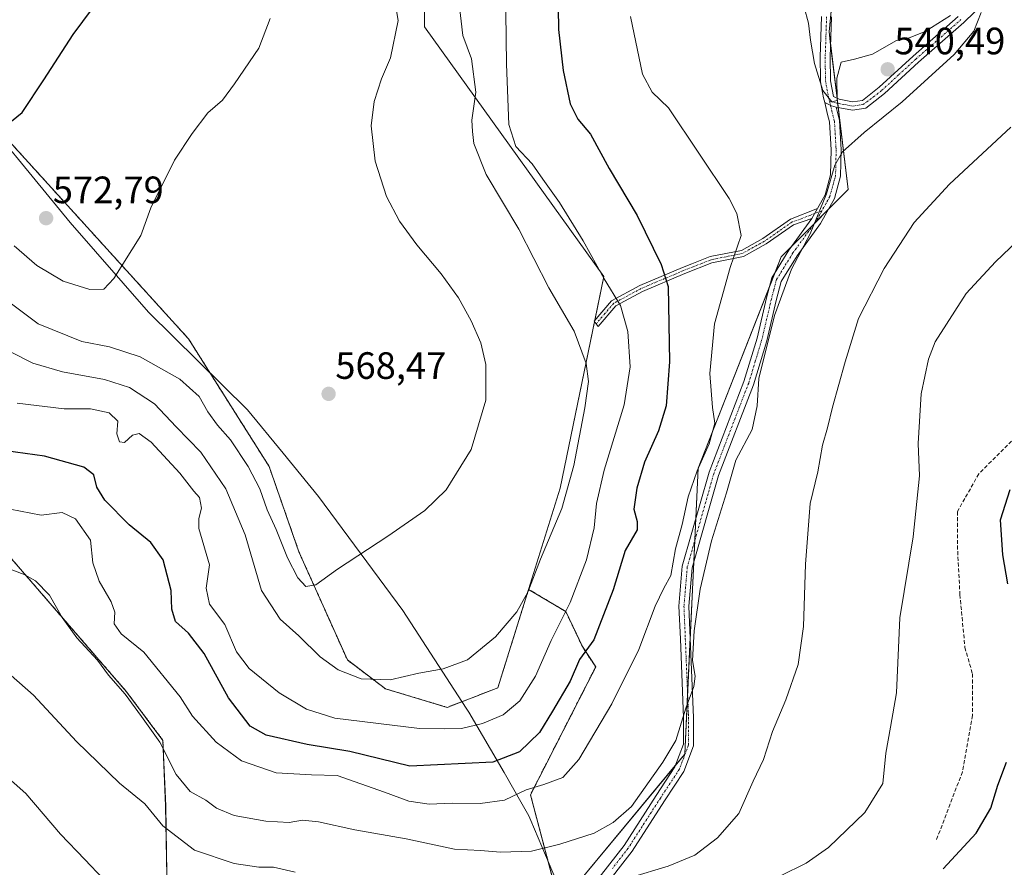
# Model space of a CAD drawing. Units: metres. Extents: x 583571 to 587011, y 4728937 to 4731292.
# Drawn here: x 585612 to 585871, y 4730789 to 4731012 of the extents above; entities that cross this region are included whole.
import ezdxf
from ezdxf.enums import TextEntityAlignment as Align

# ---------------------------------------------------------------- set-up
doc = ezdxf.new("R2010")
doc.units = ezdxf.units.M
doc.header["$MEASUREMENT"] = 0
for name, pattern in [('TRAZO_Y_PUNTO', [1, 0.5, -0.25, 0, -0.25]), ('TRAZOS', [0.75, 0.5, -0.25]), ('TRAZOSX2', [1.5, 1, -0.5])]:
    doc.linetypes.add(name, pattern=pattern)
for name, color, linetype, lineweight in [('Arbolado forestal', 92, 'TRAZOS', 0), ('Arbolado forestal CxS', 92, 'Continuous', 0), ('Camino', 19, 'Continuous', 0), ('Camino Cxs', 19, 'Continuous', 0), ('Camino eje', 39, 'TRAZO_Y_PUNTO', 13), ('Carátula', 7, 'Continuous', 5), ('Cultivos herbáceos CxS', 92, 'Continuous', 0), ('Cultivos leñosos', 92, 'Continuous', 0), ('Cultivos leñosos CxS', 92, 'Continuous', 0), ('Curva de nivel maestra', 36, 'Continuous', 30), ('Curva de nivel normal', 36, 'Continuous', 0), ('Entidad de ámbito territorial', 19, 'Continuous', 0), ('Entidad de ámbito territorial CxS', 92, 'Continuous', 0), ('Pista no pavimentada', 254, 'Continuous', 13), ('Pista no pavimentada Cxs', 254, 'Continuous', 0), ('Pista pavimentada eje', 135, 'TRAZO_Y_PUNTO', 0), ('Punto de cota en terreno', 7, 'Continuous', 0), ('Rótulo de punto de cota en terreno', 19, 'Continuous', 0), ('Senda', 19, 'TRAZOSX2', 0)]:
    doc.layers.add(name, color=color, linetype=linetype, lineweight=lineweight)
doc.styles.add('Arial', font='txt', dxfattribs={"height": 0.2})

# ---------------------------------------------------------------- blocks, each defined once
blk = doc.blocks.new('*U151')
at = {"layer": 'Arbolado forestal CxS', "color": 92, "linetype": 'Continuous', "lineweight": 0}
for points in [[(585553.3, 4731041.45, 588.14), (585656.41, 4730927.77, 568.59), (585677.58, 4730894.23, 566.76), (585685.43, 4730871.76, 565.6), (585698.15, 4730843.33, 560.59), (585708.17, 4730835.75, 559.29), (585724.41, 4730830.88, 557.73), (585737.68, 4730836.02, 557.82), (585745.77, 4730861.89, 559.54), (585755.55, 4730856.05, 554.89), (585759.88, 4730846.85, 550.46), (585763.39, 4730841.5, 547.29), (585746.25, 4730807.91, 544.16), (585756.88, 4730767.81, 532.39), (585747.83, 4730756.64, 530.68), (585651.55, 4730683.88, 511.11), (585649.64, 4730681.15, 510.6), (585649.52, 4730681.13, 510.57), (585629.43, 4730663.46, 504.75), (585629.27, 4730662.26, 504.56), (585628.82, 4730662.42, 504.52), (585594.16, 4730619.28, 491.38)], [(585581.48, 4730683.06, 500.18), (585650.74, 4730786.59, 533.03), (585650.41, 4730805, 536.78), (585649.68, 4730822.19, 540.19), (585640.13, 4730834.99, 540.13), (585520.07, 4730973.85, 556.36)]]:
    blk.add_polyline3d(points, dxfattribs=at)
blk = doc.blocks.new('*U159')
at = {"layer": 'Cultivos herbáceos CxS', "color": 92, "linetype": 'Continuous', "lineweight": 0}
for points in [[(585520.07, 4730973.85, 556.36), (585640.13, 4730834.99, 540.13), (585649.68, 4730822.19, 540.19), (585650.41, 4730805, 536.78), (585650.74, 4730786.59, 533.03), (585581.48, 4730683.06, 500.18)], [(585594.16, 4730619.28, 491.38), (585628.82, 4730662.42, 504.52), (585629.27, 4730662.26, 504.56), (585629.43, 4730663.46, 504.75), (585649.52, 4730681.13, 510.57), (585649.64, 4730681.15, 510.6), (585651.55, 4730683.88, 511.11), (585747.83, 4730756.64, 530.68), (585756.88, 4730767.81, 532.39), (585759.39, 4730785.51, 537.28), (585786.8, 4730818.55, 538.54), (585790.32, 4730893.75, 543.86), (585812.11, 4730949.28, 541.2), (585829.68, 4730967.01, 538.92), (585824.69, 4731008.45, 538.96), (585835.39, 4731118.98, 529.98), (585826.5, 4731139.17, 531.73), (585836.15, 4731244.09, 529.66), (585847.18, 4731278.45, 532.42), (586605.96, 4731287.81, 466.01)], [(585201.54, 4731270.49, 618.45), (585812.35, 4731278.02, 538.45), (585812.35, 4731278.02, 538.45), (585783.23, 4731255.17, 541.61), (585775.32, 4731201.05, 544.37), (585754.35, 4731176.52, 550.18), (585752.37, 4731152.41, 551.75), (585736.26, 4731155.36, 555.23), (585736.99, 4731124.69, 555.36), (585714.17, 4731124.69, 559.8), (585717.76, 4731057.15, 559.3), (585718.47, 4731043.77, 560.12), (585718.44, 4731009.82, 563.09), (585765.5, 4730944.18, 554.76), (585754.09, 4730888.53, 560.19), (585745.77, 4730861.89, 559.54), (585737.68, 4730836.02, 557.82), (585724.41, 4730830.88, 557.73), (585708.17, 4730835.75, 559.29), (585698.15, 4730843.33, 560.59), (585685.43, 4730871.76, 565.6), (585677.58, 4730894.23, 566.76), (585656.41, 4730927.77, 568.59), (585553.3, 4731041.45, 588.14)]]:
    blk.add_polyline3d(points, dxfattribs=at)
blk = doc.blocks.new('*U165')
at = {"layer": 'Curva de nivel normal', "color": 36, "linetype": 'Continuous', "lineweight": 0}
for points in [[(585604.42, 4730816.41, 530), (585613.68, 4730808.24, 530), (585622.76, 4730797.51, 530), (585629.19, 4730790.85, 530), (585633.96, 4730785.84, 530)], [(585811.92, 4730786.59, 530), (585818.7, 4730789.92, 530), (585824.58, 4730794.02, 530), (585834.06, 4730803.27, 530), (585838.82, 4730810.88, 530), (585839.64, 4730818.81, 530), (585840.82, 4730825.68, 530), (585842.43, 4730834.68, 530), (585843.27, 4730854.4, 530), (585846.78, 4730875.73, 530), (585848.44, 4730891.79, 530), (585848.11, 4730900.26, 530), (585848.94, 4730913.32, 530), (585850.84, 4730922.44, 530), (585852.61, 4730926.94, 530), (585860.74, 4730939.67, 530), (585868.41, 4730948.04, 530), (585878.08, 4730957.21, 530)]]:
    blk.add_polyline3d(points, dxfattribs=at)
blk = doc.blocks.new('*U166')
at = {"layer": 'Curva de nivel normal', "color": 36, "linetype": 'Continuous', "lineweight": 0}
blk.add_polyline3d([(585726.54, 4731024.18, 560), (585728.44, 4731007.51, 560), (585730.8, 4731001.41, 560), (585731.86, 4730992.61, 560), (585730.82, 4730985.28, 560), (585731.02, 4730982.26, 560), (585731.36, 4730979.1, 560), (585734.61, 4730971.01, 560), (585743.16, 4730956.57, 560), (585751.06, 4730941.13, 560), (585757.7, 4730929.76, 560), (585760.91, 4730921.32, 560), (585761.52, 4730916.59, 560), (585760.58, 4730909.65, 560), (585757.67, 4730894.43, 560), (585754.45, 4730883.15, 560), (585748.91, 4730869.82, 560), (585745.52, 4730861.16, 560), (585742.65, 4730855.96, 560), (585737.05, 4730849.38, 560), (585729.74, 4730843.36, 560), (585723.36, 4730841.05, 560), (585716.88, 4730839.89, 560), (585709.36, 4730838.12, 560), (585701.74, 4730838.42, 560), (585695.74, 4730840.78, 560), (585691.02, 4730844.2, 560), (585685.39, 4730849.65, 560), (585680.46, 4730854.08, 560), (585675.6, 4730861.63, 560), (585671.26, 4730876.21, 560), (585666.19, 4730888.32, 560), (585659.68, 4730897.99, 560), (585653.18, 4730904.6, 560), (585647.49, 4730910.65, 560), (585640.92, 4730914.99, 560), (585634.31, 4730917.04, 560), (585623.28, 4730919.13, 560), (585615.54, 4730921.39, 560), (585609.8, 4730924.26, 560)], dxfattribs=at)
blk = doc.blocks.new('*U168')
at = {"layer": 'Curva de nivel normal', "color": 36, "linetype": 'Continuous', "lineweight": 0}
blk.add_polyline3d([(585606.74, 4730883.55, 545), (585617.74, 4730881.45, 545), (585623.22, 4730882.07, 545), (585626.7, 4730880.47, 545), (585630.62, 4730874.8, 545), (585631.24, 4730868.86, 545), (585632.95, 4730864.04, 545), (585636.1, 4730858.66, 545), (585637.02, 4730855.9, 545), (585636.85, 4730852.86, 545), (585638.68, 4730850.18, 545), (585644.69, 4730845.38, 545), (585654.24, 4730833.63, 545), (585657.48, 4730828.58, 545), (585663.64, 4730821.72, 545), (585670.3, 4730816.82, 545), (585679.44, 4730813.7, 545), (585688.74, 4730813.11, 545), (585695.48, 4730813, 545), (585707.91, 4730808.59, 545), (585714.33, 4730806.2, 545), (585719.63, 4730805.42, 545), (585725.74, 4730805.68, 545), (585733.08, 4730805.58, 545), (585739.41, 4730806.5, 545), (585745.08, 4730809.2, 545), (585749.74, 4730810.59, 545), (585754.75, 4730812.46, 545), (585758.94, 4730817.16, 545), (585767.67, 4730831.77, 545), (585774.7, 4730846.05, 545), (585779, 4730857.52, 545), (585781.31, 4730862.25, 545), (585783.16, 4730865.55, 545), (585784.33, 4730872.58, 545), (585786.13, 4730878.94, 545), (585787.66, 4730886.25, 545), (585790.05, 4730893.09, 545), (585793.24, 4730900.17, 545), (585794.72, 4730905.63, 545), (585794.12, 4730909.72, 545), (585793.41, 4730918.69, 545), (585794.6, 4730931.75, 545), (585798.73, 4730946.56, 545), (585801.62, 4730954.93, 545), (585800.43, 4730960.73, 545), (585798.44, 4730964.63, 545), (585782.52, 4730988.51, 545), (585778.25, 4730992.65, 545), (585775.68, 4730997.31, 545), (585772.52, 4731012.48, 545)], dxfattribs=at)
blk = doc.blocks.new('*U170')
at = {"layer": 'Curva de nivel normal', "color": 36, "linetype": 'Continuous', "lineweight": 0}
blk.add_polyline3d([(585611.4, 4730910.85, 555), (585623.74, 4730909.33, 555), (585630.66, 4730909.33, 555), (585635.58, 4730908.35, 555), (585637.83, 4730906.15, 555), (585637.55, 4730902.81, 555), (585638.24, 4730900.72, 555), (585639.62, 4730900.5, 555), (585641.72, 4730902.45, 555), (585643.44, 4730902.9, 555), (585646.58, 4730900.56, 555), (585654.14, 4730892.47, 555), (585657.83, 4730887.71, 555), (585659.31, 4730886.05, 555), (585659.79, 4730883.28, 555), (585659.12, 4730880.53, 555), (585659.12, 4730877.86, 555), (585661.96, 4730868.35, 555), (585661.04, 4730862.22, 555), (585661.9, 4730857.98, 555), (585665.94, 4730852.68, 555), (585669.02, 4730845.44, 555), (585672.31, 4730841.06, 555), (585680.24, 4730834.66, 555), (585687.43, 4730830.36, 555), (585694.86, 4730828, 555), (585717.09, 4730825.32, 555), (585723.55, 4730825.22, 555), (585728.16, 4730825.35, 555), (585733.65, 4730826.64, 555), (585739.11, 4730828.95, 555), (585743.46, 4730832.57, 555), (585747.6, 4730839.09, 555), (585751.72, 4730848.42, 555), (585756.69, 4730858.42, 555), (585761.01, 4730869.7, 555), (585763.02, 4730878.09, 555), (585763.61, 4730884.5, 555), (585765.59, 4730893.26, 555), (585770.88, 4730910.44, 555), (585772.41, 4730920.38, 555), (585771.84, 4730929.68, 555), (585769.93, 4730936.53, 555), (585765.6, 4730943.5, 555), (585760.11, 4730953.51, 555), (585753.86, 4730963.57, 555), (585749.46, 4730969.7, 555), (585746.72, 4730973.76, 555), (585742.44, 4730978.32, 555), (585740.54, 4730984.15, 555), (585739.94, 4730999.95, 555), (585739.62, 4731027.3, 555)], dxfattribs=at)
blk = doc.blocks.new('*U172')
at = {"layer": 'Curva de nivel normal', "color": 36, "linetype": 'Continuous', "lineweight": 0}
blk.add_polyline3d([(585610.63, 4730952.18, 570), (585616.54, 4730947.07, 570), (585623.5, 4730942.94, 570), (585630.45, 4730940.7, 570), (585634.16, 4730940.78, 570), (585636.83, 4730943.61, 570), (585643.86, 4730954.94, 570), (585646.52, 4730962.18, 570), (585652.74, 4730974.76, 570), (585657.41, 4730981.71, 570), (585661.48, 4730987.16, 570), (585665.37, 4730990.53, 570), (585668.52, 4730994.82, 570), (585674.92, 4731004.15, 570), (585677.83, 4731011.95, 570)], dxfattribs=at)
blk = doc.blocks.new('*U174')
at = {"layer": 'Curva de nivel normal', "color": 36, "linetype": 'Continuous', "lineweight": 0}
blk.add_polyline3d([(585603.18, 4730941.99, 565), (585616.94, 4730931.67, 565), (585628.41, 4730927.05, 565), (585635.64, 4730925.67, 565), (585643.69, 4730923, 565), (585654.11, 4730917.18, 565), (585659.17, 4730912.56, 565), (585661.51, 4730908.53, 565), (585664.02, 4730905.08, 565), (585667.45, 4730901.19, 565), (585672.1, 4730894.18, 565), (585675.13, 4730888.34, 565), (585677.07, 4730882.82, 565), (585679.44, 4730877.68, 565), (585682.46, 4730870.23, 565), (585685.16, 4730864.91, 565), (585687.27, 4730862.64, 565), (585689.86, 4730863.05, 565), (585695.55, 4730867.23, 565), (585708.82, 4730875.86, 565), (585718.51, 4730882.61, 565), (585724.08, 4730888.07, 565), (585730.71, 4730898.71, 565), (585734.49, 4730911.65, 565), (585734.55, 4730920.99, 565), (585733.19, 4730926.69, 565), (585730.7, 4730932.5, 565), (585727.38, 4730938.55, 565), (585722.8, 4730944.88, 565), (585716.39, 4730952.46, 565), (585711.81, 4730958.71, 565), (585708.4, 4730965.19, 565), (585705.45, 4730974.48, 565), (585704.38, 4730983.74, 565), (585705.18, 4730990.2, 565), (585707.09, 4730996.08, 565), (585709.52, 4731001.65, 565), (585711.49, 4731011.49, 565), (585709.83, 4731021.28, 565)], dxfattribs=at)
blk = doc.blocks.new('*U180')
at = {"layer": 'Curva de nivel normal', "color": 36, "linetype": 'Continuous', "lineweight": 0}
for points in [[(585605.34, 4730843.09, 535), (585615.66, 4730834.07, 535), (585627, 4730821.92, 535), (585638.3, 4730810.97, 535), (585644.98, 4730805.49, 535), (585649.7, 4730799.7, 535), (585657.98, 4730793.32, 535), (585668.41, 4730789.8, 535), (585674.88, 4730788.84, 535), (585678.75, 4730788.84, 535), (585684.4, 4730787.57, 535)], [(585772.5, 4730786.19, 535), (585782.43, 4730789.1, 535), (585789.41, 4730791.99, 535), (585795.41, 4730796.55, 535), (585800.99, 4730802.98, 535), (585804.77, 4730811.45, 535), (585807.46, 4730817.16, 535), (585809.86, 4730824.49, 535), (585813.31, 4730832.82, 535), (585816.6, 4730842.16, 535), (585818.02, 4730852.16, 535), (585818.54, 4730868.49, 535), (585819.76, 4730884.48, 535), (585821.78, 4730892.81, 535), (585823.02, 4730899.81, 535), (585824.3, 4730904.4, 535), (585825.57, 4730909.79, 535), (585828.96, 4730921.68, 535), (585832.43, 4730933.13, 535), (585839.2, 4730946.27, 535), (585847.1, 4730958.32, 535), (585856.38, 4730968.4, 535), (585872.48, 4730983.38, 535)]]:
    blk.add_polyline3d(points, dxfattribs=at)
blk = doc.blocks.new('*U181')
at = {"layer": 'Curva de nivel normal', "color": 36, "linetype": 'Continuous', "lineweight": 0}
for points in [[(585818.14, 4731014.96, 540), (585819.33, 4731010.73, 540), (585819.8, 4731006.32, 540), (585820.91, 4731000.12, 540), (585823.03, 4730993.05, 540), (585825.4, 4730990.06, 540), (585826.79, 4730990.4, 540), (585826.74, 4730996.29, 540), (585827.9, 4731000.47, 540), (585831.41, 4731001.25, 540), (585836.08, 4731002.64, 540), (585842.41, 4731006.16, 540), (585845.74, 4731006.86, 540), (585849.96, 4731008.54, 540), (585856.61, 4731012.76, 540)], [(585864.63, 4731013.6, 540), (585862.7, 4731008.64, 540), (585857.59, 4731002.48, 540), (585843.87, 4730990.04, 540), (585833.92, 4730982.04, 540), (585828.24, 4730976.9, 540), (585826.23, 4730973.44, 540), (585824.03, 4730965.88, 540), (585819.71, 4730955.4, 540), (585814.79, 4730946.07, 540), (585810.34, 4730933.91, 540), (585806.25, 4730917.34, 540), (585805.77, 4730910.14, 540), (585804.5, 4730903.97, 540), (585800.25, 4730895.84, 540), (585797.78, 4730887.32, 540), (585793.79, 4730874.69, 540), (585790.83, 4730861.96, 540), (585789.25, 4730851.02, 540), (585788.78, 4730843.21, 540), (585789.51, 4730839.08, 540), (585789.18, 4730836.33, 540), (585787.07, 4730830.68, 540), (585784.42, 4730822.13, 540), (585781, 4730816.49, 540), (585772.8, 4730804.8, 540), (585768.02, 4730800.64, 540), (585762.95, 4730797.81, 540), (585753.99, 4730794.87, 540), (585746.51, 4730793.06, 540), (585738.41, 4730792.85, 540), (585733.13, 4730793.21, 540), (585726.33, 4730793.57, 540), (585713.6, 4730796.34, 540), (585700.11, 4730798.64, 540), (585690.57, 4730800.8, 540), (585686.37, 4730801.24, 540), (585682.85, 4730800.63, 540), (585676.73, 4730800.95, 540), (585668.4, 4730802.49, 540), (585663.74, 4730804.42, 540), (585660.93, 4730806.52, 540), (585656.83, 4730808.77, 540), (585653.2, 4730813.22, 540), (585648.91, 4730821.76, 540), (585644.1, 4730828.49, 540), (585639.81, 4730834.36, 540), (585635.36, 4730839.32, 540), (585632.5, 4730843.25, 540), (585627.11, 4730849.19, 540), (585623.26, 4730854.52, 540), (585619.88, 4730860.37, 540), (585616.19, 4730864.1, 540), (585613.22, 4730865.82, 540), (585599.08, 4730871.16, 540)]]:
    blk.add_polyline3d(points, dxfattribs=at)
blk = doc.blocks.new('*U190')
at = {"layer": 'Curva de nivel maestra', "color": 36, "linetype": 'Continuous', "lineweight": 30}
for points in [[(585854.71, 4730788.42, 525), (585863.39, 4730797.79, 525), (585867.18, 4730804.36, 525), (585869.04, 4730810.46, 525), (585871.36, 4730816.49, 525)], [(585871.66, 4730863.33, 525), (585870.4, 4730870.95, 525), (585869.76, 4730880.16, 525), (585872.31, 4730888.15, 525)]]:
    blk.add_polyline3d(points, dxfattribs=at)
blk = doc.blocks.new('*U193')
at = {"layer": 'Curva de nivel maestra', "color": 36, "linetype": 'Continuous', "lineweight": 30}
blk.add_polyline3d([(585606.58, 4730982.35, 575), (585612.74, 4730987.3, 575), (585618.41, 4730995.82, 575), (585626.08, 4731007.75, 575), (585633.5, 4731017.76, 575)], dxfattribs=at)
blk = doc.blocks.new('*U195')
at = {"layer": 'Curva de nivel maestra', "color": 36, "linetype": 'Continuous', "lineweight": 30}
blk.add_polyline3d([(585753.5, 4731014.82, 550), (585753.63, 4731009.06, 550), (585754.82, 4730998.34, 550), (585756.69, 4730989.53, 550), (585758.7, 4730985.55, 550), (585761.99, 4730981.53, 550), (585766.92, 4730972.54, 550), (585774.29, 4730960.16, 550), (585780.56, 4730947.29, 550), (585782.47, 4730941.54, 550), (585782.8, 4730921.7, 550), (585781.91, 4730910.14, 550), (585779.9, 4730903.62, 550), (585776.24, 4730895.36, 550), (585774.18, 4730888.54, 550), (585773.41, 4730883.01, 550), (585774.25, 4730879.74, 550), (585774.3, 4730877.58, 550), (585771.16, 4730872.08, 550), (585768, 4730861.75, 550), (585762.86, 4730848.66, 550), (585759.1, 4730843.48, 550), (585756.64, 4730837.76, 550), (585752.07, 4730829.92, 550), (585748.65, 4730824.28, 550), (585743.39, 4730819.16, 550), (585736.35, 4730816.46, 550), (585714.52, 4730815.4, 550), (585698.8, 4730819.31, 550), (585687.57, 4730821.14, 550), (585676.78, 4730823.58, 550), (585672.6, 4730825.92, 550), (585666.92, 4730833.39, 550), (585660.5, 4730845.05, 550), (585656.45, 4730850.39, 550), (585653, 4730853.48, 550), (585651.99, 4730856.65, 550), (585651.84, 4730861.56, 550), (585649.76, 4730869.68, 550), (585646.48, 4730874.22, 550), (585640.79, 4730878.87, 550), (585634.44, 4730885.37, 550), (585632.35, 4730888.8, 550), (585631.58, 4730892, 550), (585628.87, 4730894.03, 550), (585618.61, 4730896.9, 550), (585605.83, 4730898.7, 550)], dxfattribs=at)
blk = doc.blocks.new('5PATER')
at = {"layer": 'Carátula', "linetype": 'Continuous', "lineweight": 5}
h = blk.add_hatch(color=250, dxfattribs=at)
edge = h.paths.add_edge_path()
edge.add_ellipse((0, 0.01), major_axis=(-1.33, -1.34), ratio=0.999422, start_angle=0, end_angle=360)

msp = doc.modelspace()

# ---------------------------------------------------------------- linework, layer by layer
at = {"layer": 'Arbolado forestal', "color": 92, "linetype": 'TRAZOS', "lineweight": 0}
for points in [[(585553.3, 4731041.45, 588.14), (585656.41, 4730927.77, 568.59), (585677.58, 4730894.23, 566.76), (585685.43, 4730871.76, 565.6), (585698.15, 4730843.33, 560.59), (585708.17, 4730835.75, 559.29), (585724.41, 4730830.88, 557.73), (585737.68, 4730836.02, 557.82), (585745.76, 4730861.89, 559.54)], [(585581.48, 4730683.06, 500.18), (585638.89, 4730768.88, 527.49), (585639.72, 4730770.12, 527.97), (585640.56, 4730771.38, 528.47), (585650.74, 4730786.59, 533.03), (585650.4, 4730805, 536.78), (585649.68, 4730822.19, 540.19), (585640.13, 4730834.99, 540.13), (585520.07, 4730973.85, 556.36)], [(585745.76, 4730861.89, 559.54), (585755.55, 4730856.05, 554.89), (585759.88, 4730846.85, 550.46), (585763.39, 4730841.5, 547.29), (585746.25, 4730807.91, 544.16), (585754.8, 4730775.63, 534.26), (585755.16, 4730774.29, 533.9), (585755.51, 4730772.95, 533.57), (585755.52, 4730772.93, 533.57), (585756.88, 4730767.81, 532.39)]]:
    msp.add_polyline3d(points, dxfattribs=at)
at = {"layer": 'Camino', "color": 19, "linetype": 'Continuous', "lineweight": 0}
for points in [[(585826.59, 4730988.71, 539.98), (585827.41, 4730985.17, 540.08), (585827.78, 4730978.98, 539.95), (585827.87, 4730977.53, 539.88), (585827.73, 4730970.5, 539.55), (585826.11, 4730964.66, 539.19), (585822.44, 4730958.06, 539.62), (585816.29, 4730949.61, 540), (585812.1, 4730942.8, 540.14), (585810.81, 4730937.88, 539.97), (585808.32, 4730927.24, 539.53), (585804.82, 4730915.68, 540.01), (585795.65, 4730891.86, 541.94), (585788.74, 4730867.54, 541.32), (585787.89, 4730857.44, 540.97), (585788.25, 4730848.97, 540.48), (585789.1, 4730828.19, 538.97), (585789.12, 4730820.76, 538.28), (585786.54, 4730814.03, 538.3), (585781.49, 4730806.3, 538.33), (585772.98, 4730793.08, 537.16), (585764.76, 4730782.5, 535.23), (585759.32, 4730775.48, 533.79), (585755.53, 4730772.97, 533.57)], [(585821.64, 4730962.02, 540.16), (585823.67, 4730965.66, 540.35), (585825.11, 4730970.88, 540.46), (585825.25, 4730977.47, 540.38), (585824.81, 4730984.77, 540.38), (585824.32, 4730986.75, 540.34), (585823.55, 4730989.89, 540.23)], [(585823.55, 4730989.89, 540.23), (585825.32, 4730989.03, 540.09), (585826.59, 4730988.71, 539.98)], [(585820.16, 4730959.38, 540.42), (585815.38, 4730957.73, 541.43), (585808.2, 4730952.72, 542.97), (585802.24, 4730949.41, 544.16), (585793.93, 4730947.75, 546.41), (585786.83, 4730944.95, 548.33), (585775.69, 4730940.25, 552), (585768.65, 4730936.44, 555.43), (585764.02, 4730931.03, 558.26), (585762.97, 4730932.39, 558.42), (585767.58, 4730937.77, 555.6), (585774.96, 4730941.77, 552.07), (585786.2, 4730946.51, 548.44), (585788.64, 4730947.47, 547.82), (585793.45, 4730949.37, 546.69), (585801.66, 4730951.01, 544.51), (585807.31, 4730954.15, 543.31), (585814.58, 4730959.23, 542.01), (585821.64, 4730962.02, 540.16)], [(585821.64, 4730962.02, 540.16), (585820.16, 4730959.38, 540.42)], [(585821.64, 4730962.02, 540.16), (585820.16, 4730959.38, 540.42)], [(585762.69, 4730784.11, 536.12), (585770.83, 4730794.6, 538.22), (585779.29, 4730807.73, 539), (585784.19, 4730815.23, 538.92), (585786.5, 4730821.24, 538.82), (585786.48, 4730828.14, 539.4), (585785.63, 4730848.86, 541.78), (585785.27, 4730857.5, 542.37), (585786.15, 4730868.01, 542.68), (585793.16, 4730892.69, 542.66), (585802.34, 4730916.53, 540.82), (585805.78, 4730927.92, 540.54), (585808.27, 4730938.51, 541.06), (585809.66, 4730943.84, 541.4), (585814.11, 4730951.07, 540.88), (585820.16, 4730959.38, 540.42)]]:
    msp.add_polyline3d(points, dxfattribs=at)
at = {"layer": 'Camino Cxs', "color": 19, "linetype": 'Continuous', "lineweight": 0}
msp.add_polyline3d([(585762.69, 4730784.11, 536.12), (585770.83, 4730794.6, 538.22), (585779.29, 4730807.73, 539), (585784.19, 4730815.23, 538.92), (585786.5, 4730821.24, 538.82), (585786.48, 4730828.14, 539.4), (585785.63, 4730848.86, 541.78), (585785.27, 4730857.5, 542.37), (585786.15, 4730868.01, 542.68), (585793.16, 4730892.69, 542.66), (585802.34, 4730916.53, 540.82), (585805.78, 4730927.92, 540.54), (585808.27, 4730938.51, 541.06), (585809.66, 4730943.84, 541.4), (585814.11, 4730951.07, 540.88), (585820.16, 4730959.38, 540.42), (585821.64, 4730962.02, 540.16), (585823.67, 4730965.66, 540.35), (585825.11, 4730970.88, 540.46), (585825.25, 4730977.47, 540.38), (585824.81, 4730984.77, 540.38), (585824.32, 4730986.75, 540.34), (585823.55, 4730989.89, 540.23), (585825.32, 4730989.03, 540.09), (585826.59, 4730988.71, 539.98), (585826.59, 4730988.71, 539.98), (585827.41, 4730985.17, 540.08), (585827.78, 4730978.98, 539.95), (585827.87, 4730977.53, 539.88), (585827.73, 4730970.5, 539.55), (585826.11, 4730964.66, 539.19), (585822.44, 4730958.06, 539.62), (585816.29, 4730949.61, 540), (585812.1, 4730942.8, 540.14), (585810.81, 4730937.88, 539.97), (585808.32, 4730927.24, 539.53), (585804.82, 4730915.68, 540.01), (585795.65, 4730891.86, 541.94), (585788.74, 4730867.54, 541.32), (585787.89, 4730857.44, 540.97), (585788.25, 4730848.97, 540.48), (585789.1, 4730828.19, 538.97), (585789.12, 4730820.76, 538.28), (585786.54, 4730814.03, 538.3), (585781.49, 4730806.3, 538.33), (585772.98, 4730793.08, 537.16), (585764.76, 4730782.5, 535.23)], dxfattribs=at)
msp.add_polyline3d([(585820.16, 4730959.38, 540.42), (585815.38, 4730957.73, 541.43), (585808.2, 4730952.72, 542.97), (585802.24, 4730949.41, 544.16), (585793.93, 4730947.75, 546.41), (585786.83, 4730944.95, 548.33), (585775.69, 4730940.25, 552), (585768.65, 4730936.44, 555.43), (585764.02, 4730931.03, 558.26), (585762.97, 4730932.39, 558.42), (585767.58, 4730937.77, 555.6), (585774.96, 4730941.77, 552.07), (585786.2, 4730946.51, 548.44), (585788.64, 4730947.47, 547.82), (585793.45, 4730949.37, 546.69), (585801.66, 4730951.01, 544.51), (585807.31, 4730954.15, 543.31), (585814.58, 4730959.23, 542.01), (585821.64, 4730962.02, 540.16), (585820.16, 4730959.38, 540.42)], close=True, dxfattribs=at)
at = {"layer": 'Camino eje', "color": 39, "linetype": 'TRAZO_Y_PUNTO', "lineweight": 13}
for points in [[(585824.84, 4730990.13, 540.1), (585825.43, 4730987.74, 540.14), (585826.11, 4730984.97, 540.13), (585826.3, 4730981.88, 540.11), (585826.52, 4730978.23, 539.99), (585826.56, 4730977.5, 539.97), (585826.49, 4730974.21, 539.88), (585826.42, 4730970.69, 539.79), (585825.61, 4730967.77, 540), (585824.89, 4730965.16, 539.74), (585823.88, 4730963.34, 539.61), (585822.81, 4730961.41, 539.78)], [(585822.81, 4730961.41, 539.78), (585820.9, 4730960.7, 540.33), (585817.37, 4730959.31, 541.21), (585814.98, 4730958.48, 541.7), (585811.35, 4730955.94, 542.67), (585807.76, 4730953.44, 543.12), (585801.95, 4730950.21, 544.33), (585793.69, 4730948.56, 546.61), (585791.29, 4730947.61, 547.25), (585786.52, 4730945.73, 548.39), (585775.33, 4730941.01, 552.04), (585771.81, 4730939.11, 553.52), (585768.12, 4730937.11, 555.52), (585765.81, 4730934.42, 557.12), (585763.5, 4730931.71, 558.34)], [(585822.81, 4730961.41, 539.78), (585821.3, 4730958.72, 540.04), (585815.2, 4730950.34, 540.41), (585810.88, 4730943.32, 540.74), (585810.19, 4730940.66, 540.65), (585809.54, 4730938.2, 540.51), (585808.3, 4730932.9, 540.05), (585807.05, 4730927.58, 540.09), (585805.33, 4730921.89, 540.32), (585803.58, 4730916.11, 540.42), (585794.41, 4730892.28, 542.3), (585787.45, 4730867.78, 541.99), (585787.01, 4730862.52, 541.82), (585786.58, 4730857.47, 541.6), (585786.76, 4730853.15, 541.28), (585786.94, 4730848.92, 541.13), (585787.79, 4730828.17, 539.18), (585787.81, 4730821, 538.56), (585786.52, 4730817.64, 538.54), (585785.37, 4730814.63, 538.59), (585780.39, 4730807.02, 538.66), (585776.16, 4730800.45, 538.35), (585771.91, 4730793.84, 537.73), (585767.8, 4730788.55, 536.53)]]:
    msp.add_polyline3d(points, dxfattribs=at)
at = {"layer": 'Cultivos herbáceos CxS', "color": 92, "linetype": 'Continuous', "lineweight": 0}
for points in [[(585745.76, 4730861.89, 559.54), (585754.09, 4730888.53, 560.19), (585763.06, 4730932.27, 558.4), (585763.12, 4730932.57, 558.34), (585765.5, 4730944.18, 554.76), (585718.44, 4731009.82, 563.09), (585718.47, 4731043.77, 560.12), (585717.76, 4731057.15, 559.3), (585714.17, 4731124.69, 559.8), (585736.99, 4731124.69, 555.36), (585736.26, 4731155.36, 555.23), (585752.37, 4731152.41, 551.75), (585754.35, 4731176.52, 550.18), (585775.32, 4731201.05, 544.37), (585783.23, 4731255.17, 541.61), (585812.35, 4731278.02, 538.45)], [(585553.3, 4731041.45, 588.14), (585656.41, 4730927.77, 568.59), (585677.58, 4730894.23, 566.76), (585685.43, 4730871.76, 565.6), (585698.15, 4730843.33, 560.59), (585708.17, 4730835.75, 559.29), (585724.41, 4730830.88, 557.73), (585737.68, 4730836.02, 557.82), (585745.76, 4730861.89, 559.54)], [(585825.41, 4731015.85, 538.22), (585824.69, 4731008.45, 538.96), (585825.11, 4731004.98, 539.28), (585826.79, 4730990.99, 539.94), (585826.95, 4730989.72, 539.98), (585827.08, 4730988.61, 540.01), (585829.68, 4730967.01, 538.92), (585824.52, 4730961.81, 539.31), (585820.85, 4730958.1, 540.05), (585814.74, 4730951.94, 540.76), (585812.11, 4730949.28, 541.2), (585810.52, 4730945.24, 541.17), (585809.04, 4730941.47, 541.29), (585790.32, 4730893.75, 543.86), (585789.7, 4730880.5, 543.32), (585789.43, 4730874.76, 542.2), (585789.16, 4730869.02, 541.23), (585788.24, 4730849.28, 540.49), (585787.54, 4730834.33, 539.92), (585786.8, 4730818.55, 538.54), (585784.31, 4730815.55, 538.93), (585759.39, 4730785.51, 537.28)], [(585581.48, 4730683.06, 500.18), (585638.89, 4730768.88, 527.49), (585639.72, 4730770.12, 527.97), (585640.56, 4730771.38, 528.47), (585650.74, 4730786.59, 533.03), (585650.4, 4730805, 536.78), (585649.68, 4730822.19, 540.19), (585640.13, 4730834.99, 540.13), (585520.07, 4730973.85, 556.36)]]:
    msp.add_polyline3d(points, dxfattribs=at)
at = {"layer": 'Cultivos leñosos', "color": 92, "linetype": 'Continuous', "lineweight": 0}
for points in [[(585745.76, 4730861.89, 559.54), (585754.09, 4730888.53, 560.19), (585763.06, 4730932.27, 558.4), (585763.12, 4730932.57, 558.34), (585765.5, 4730944.18, 554.76), (585718.44, 4731009.82, 563.09), (585718.47, 4731043.77, 560.12), (585717.76, 4731057.15, 559.3), (585714.17, 4731124.69, 559.8), (585736.99, 4731124.69, 555.36), (585736.26, 4731155.36, 555.23), (585752.37, 4731152.41, 551.75), (585754.35, 4731176.52, 550.18), (585775.32, 4731201.05, 544.37), (585783.23, 4731255.17, 541.61), (585812.35, 4731278.02, 538.45)], [(585825.41, 4731015.85, 538.22), (585824.69, 4731008.45, 538.96), (585825.11, 4731004.98, 539.28), (585826.79, 4730990.99, 539.94), (585826.95, 4730989.72, 539.98), (585827.08, 4730988.61, 540.01), (585829.68, 4730967.01, 538.92), (585824.52, 4730961.81, 539.31), (585820.85, 4730958.1, 540.05), (585814.74, 4730951.94, 540.76), (585812.11, 4730949.28, 541.2), (585810.52, 4730945.24, 541.17), (585809.04, 4730941.47, 541.29), (585790.32, 4730893.75, 543.86), (585789.7, 4730880.5, 543.32), (585789.43, 4730874.76, 542.2), (585789.16, 4730869.02, 541.23), (585788.24, 4730849.28, 540.49), (585787.54, 4730834.33, 539.92), (585786.8, 4730818.55, 538.54), (585784.31, 4730815.55, 538.93), (585759.39, 4730785.51, 537.28)], [(585745.76, 4730861.89, 559.54), (585755.55, 4730856.05, 554.89), (585759.88, 4730846.85, 550.46), (585763.39, 4730841.5, 547.29), (585746.25, 4730807.91, 544.16), (585754.8, 4730775.63, 534.26), (585755.16, 4730774.29, 533.9), (585755.51, 4730772.95, 533.57), (585755.52, 4730772.93, 533.57), (585756.88, 4730767.81, 532.39)]]:
    msp.add_polyline3d(points, dxfattribs=at)
at = {"layer": 'Cultivos leñosos CxS', "color": 92, "linetype": 'Continuous', "lineweight": 0}
msp.add_polyline3d([(585835.39, 4731118.98, 529.98), (585824.69, 4731008.45, 538.96), (585829.68, 4730967.01, 538.92), (585812.11, 4730949.28, 541.2), (585790.32, 4730893.75, 543.86), (585786.8, 4730818.55, 538.54), (585759.39, 4730785.51, 537.28), (585756.88, 4730767.81, 532.39), (585756.88, 4730767.81, 532.39), (585746.25, 4730807.91, 544.16), (585763.39, 4730841.5, 547.29), (585759.88, 4730846.85, 550.46), (585755.55, 4730856.05, 554.89), (585745.77, 4730861.89, 559.54), (585754.09, 4730888.53, 560.19), (585765.5, 4730944.18, 554.76), (585718.44, 4731009.82, 563.09), (585718.47, 4731043.77, 560.12)], dxfattribs=at)
at = {"layer": 'Entidad de ámbito territorial', "color": 19, "linetype": 'Continuous', "lineweight": 0}
msp.add_polyline3d([(585596.03, 4730993.9, 576.83), (585625.3, 4730958.31, 571.72), (585645.92, 4730934.8, 569.07), (585671.9, 4730909.07, 568.31), (585681.24, 4730897.69, 568), (585690.59, 4730886.3, 567.14), (585712.68, 4730856.34, 562.06), (585729.33, 4730830.68, 557.42), (585730.02, 4730829.62, 556.84), (585739.36, 4730813.73, 547.68), (585744.09, 4730805.44, 543.75), (585745.84, 4730802.38, 542.59), (585746.35, 4730801.16, 542.21), (585752.11, 4730787.47, 538.16), (585756.68, 4730777.36, 534.64), (585759.79, 4730771.68, 532.87), (585762.93, 4730764.61, 531.35), (585771.51, 4730747.82, 527.21), (585793.97, 4730706.69, 521.63)], dxfattribs=at)
msp.add_polyline3d([(585596.03, 4730993.9, 576.83), (585625.3, 4730958.31, 571.72), (585645.92, 4730934.8, 569.07), (585671.9, 4730909.07, 568.31), (585681.24, 4730897.69, 568), (585690.59, 4730886.3, 567.14), (585712.68, 4730856.34, 562.06), (585729.33, 4730830.68, 557.42), (585730.02, 4730829.62, 556.84), (585739.36, 4730813.73, 547.68), (585744.09, 4730805.44, 543.75), (585745.84, 4730802.38, 542.59), (585746.35, 4730801.16, 542.21), (585752.11, 4730787.47, 538.16), (585756.68, 4730777.36, 534.64), (585759.79, 4730771.68, 532.87), (585762.93, 4730764.61, 531.35), (585771.51, 4730747.82, 527.21), (585793.97, 4730706.69, 521.63)], dxfattribs=at)
at = {"layer": 'Entidad de ámbito territorial CxS', "color": 92, "linetype": 'Continuous', "lineweight": 0}
for points in [[(585596.03, 4730993.9, 576.83), (585625.3, 4730958.31, 571.72), (585645.92, 4730934.8, 569.07), (585671.9, 4730909.07, 568.31), (585681.24, 4730897.69, 568), (585690.59, 4730886.3, 567.14), (585712.68, 4730856.34, 562.06), (585729.33, 4730830.68, 557.42), (585730.02, 4730829.62, 556.84), (585739.36, 4730813.73, 547.68), (585744.09, 4730805.44, 543.75), (585745.84, 4730802.38, 542.59), (585746.35, 4730801.16, 542.21), (585752.11, 4730787.47, 538.16)], [(585900.78, 4730686.84, 485.75), (585842.24, 4730735.31, 514.86), (585833.51, 4730742.19, 519.1), (585807.19, 4730718.55, 519.77), (585793.97, 4730706.69, 521.63), (585771.51, 4730747.82, 527.21), (585762.93, 4730764.61, 531.35), (585759.79, 4730771.68, 532.87), (585756.68, 4730777.36, 534.64), (585752.11, 4730787.47, 538.16), (585746.35, 4730801.16, 542.21), (585745.84, 4730802.38, 542.59), (585744.09, 4730805.44, 543.75), (585739.36, 4730813.73, 547.68), (585730.02, 4730829.62, 556.84), (585729.33, 4730830.68, 557.42), (585712.68, 4730856.34, 562.06), (585690.59, 4730886.3, 567.14), (585681.24, 4730897.69, 568), (585671.9, 4730909.07, 568.31), (585645.92, 4730934.8, 569.07), (585625.3, 4730958.31, 571.72), (585596.03, 4730993.9, 576.83)], [(585596.03, 4730993.9, 576.83), (585625.3, 4730958.31, 571.72), (585645.92, 4730934.8, 569.07), (585671.9, 4730909.07, 568.31), (585681.24, 4730897.69, 568), (585690.59, 4730886.3, 567.14), (585712.68, 4730856.34, 562.06), (585729.33, 4730830.68, 557.42), (585730.02, 4730829.62, 556.84), (585739.36, 4730813.73, 547.68), (585744.09, 4730805.44, 543.75), (585745.84, 4730802.38, 542.59), (585746.35, 4730801.16, 542.21), (585752.11, 4730787.47, 538.16)], [(585900.78, 4730686.84, 485.75), (585842.24, 4730735.3, 514.86), (585833.51, 4730742.19, 519.1), (585807.19, 4730718.55, 519.77), (585793.97, 4730706.68, 521.63), (585771.51, 4730747.82, 527.21), (585762.93, 4730764.61, 531.35), (585759.79, 4730771.68, 532.87), (585756.68, 4730777.36, 534.64), (585752.11, 4730787.47, 538.16), (585746.35, 4730801.16, 542.21), (585745.84, 4730802.38, 542.59), (585744.09, 4730805.44, 543.75), (585739.36, 4730813.73, 547.68), (585730.02, 4730829.62, 556.84), (585729.33, 4730830.68, 557.42), (585712.68, 4730856.34, 562.06), (585690.59, 4730886.3, 567.14), (585681.24, 4730897.69, 568), (585671.9, 4730909.07, 568.31), (585645.92, 4730934.8, 569.07), (585625.3, 4730958.31, 571.72), (585596.03, 4730993.9, 576.83)]]:
    msp.add_polyline3d(points, dxfattribs=at)
at = {"layer": 'Pista no pavimentada', "color": 254, "linetype": 'Continuous', "lineweight": 13}
for points in [[(585865.61, 4731016.26, 539.87), (585860.08, 4731010.89, 540.05), (585848.21, 4731000.51, 540.23), (585839.26, 4730992.28, 540.34), (585834.34, 4730988.4, 540.3), (585830.85, 4730987.85, 540.21), (585826.59, 4730988.71, 539.98)], [(585823.55, 4730989.89, 540.23), (585823.25, 4730991.12, 540.19), (585822.45, 4730995.33, 539.95), (585822.44, 4730996.06, 539.9), (585822.38, 4731001.81, 539.44), (585822.75, 4731012.47, 538.48)], [(585825.37, 4731012.41, 538.56), (585825, 4731001.78, 539.52), (585825.07, 4730995.59, 539.86), (585825.87, 4730991.43, 539.95), (585827.32, 4730990.74, 539.99), (585830.89, 4730990.04, 540.27), (585833.45, 4730990.44, 540.36), (585837.87, 4730993.92, 540.43), (585846.77, 4731002.11, 540.24), (585858.62, 4731012.47, 539.94)], [(585823.55, 4730989.89, 540.23), (585825.32, 4730989.03, 540.09), (585826.59, 4730988.71, 539.98)]]:
    msp.add_polyline3d(points, dxfattribs=at)
at = {"layer": 'Pista no pavimentada Cxs', "color": 254, "linetype": 'Continuous', "lineweight": 0}
for points in [[(585865.61, 4731016.26, 539.87), (585860.08, 4731010.89, 540.05), (585848.21, 4731000.51, 540.23), (585839.26, 4730992.28, 540.34), (585834.34, 4730988.4, 540.3), (585830.85, 4730987.85, 540.21), (585826.59, 4730988.71, 539.98), (585825.32, 4730989.03, 540.09), (585823.55, 4730989.89, 540.23), (585823.25, 4730991.12, 540.19), (585822.45, 4730995.33, 539.95), (585822.44, 4730996.06, 539.9), (585822.38, 4731001.81, 539.44), (585822.75, 4731012.47, 538.48)], [(585825.37, 4731012.41, 538.56), (585825, 4731001.78, 539.52), (585825.07, 4730995.59, 539.86), (585825.87, 4730991.43, 539.95), (585827.32, 4730990.74, 539.99), (585830.89, 4730990.04, 540.27), (585833.45, 4730990.44, 540.36), (585837.87, 4730993.92, 540.43), (585846.77, 4731002.11, 540.24), (585858.62, 4731012.47, 539.94)]]:
    msp.add_polyline3d(points, dxfattribs=at)
at = {"layer": 'Pista pavimentada eje', "color": 135, "linetype": 'TRAZO_Y_PUNTO', "lineweight": 0}
for points in [[(585824.06, 4731012.44, 538.52), (585823.69, 4731001.8, 539.48), (585823.72, 4730998.92, 539.7), (585823.76, 4730995.64, 539.89), (585824.16, 4730993.36, 540), (585824.58, 4730991.21, 540.07), (585824.84, 4730990.13, 540.1)], [(585824.84, 4730990.13, 540.1), (585828.77, 4730989.36, 540.11), (585830.87, 4730988.95, 540.23), (585833.64, 4730989.38, 540.32), (585836.36, 4730991.36, 540.42), (585838.57, 4730993.1, 540.4), (585843.04, 4730997.22, 540.34), (585847.49, 4731001.31, 540.24), (585859.35, 4731011.68, 540.01)]]:
    msp.add_polyline3d(points, dxfattribs=at)
at = {"layer": 'Senda', "color": 19, "linetype": 'TRAZOSX2', "lineweight": 0}
msp.add_polyline3d([(585872.64, 4730900.87, 525.59), (585864.04, 4730892.27, 526.51), (585858.42, 4730882.35, 527.89), (585858.42, 4730873.42, 527.58), (585859.08, 4730860.52, 527.06), (585860.4, 4730846.63, 527.37), (585862.39, 4730839.69, 527.2), (585862.39, 4730828.77, 526.97), (585859.74, 4730813.89, 526.49), (585852.79, 4730795.7, 526.34)], dxfattribs=at)

# ---------------------------------------------------------------- block references
at = {"layer": 'Arbolado forestal CxS', "color": 92, "linetype": 'Continuous', "lineweight": 0}
msp.add_blockref('*U151', (0, 0), dxfattribs=at)
at = {"layer": 'Cultivos herbáceos CxS', "color": 92, "linetype": 'Continuous', "lineweight": 0}
msp.add_blockref('*U159', (0, 0), dxfattribs=at)
at = {"layer": 'Curva de nivel maestra', "color": 36, "linetype": 'Continuous', "lineweight": 30}
for name in ['*U190', '*U195', '*U193']:
    msp.add_blockref(name, (0, 0), dxfattribs=at)
at = {"layer": 'Curva de nivel normal', "color": 36, "linetype": 'Continuous', "lineweight": 0}
for name in ['*U165', '*U180', '*U181', '*U168', '*U170', '*U166', '*U174', '*U172']:
    msp.add_blockref(name, (0, 0), dxfattribs=at)
at = {"layer": 'Punto de cota en terreno', "linetype": 'Continuous', "lineweight": 0}
for p in [(585840.1, 4730998.62, 540.49), (585619, 4730959.48, 572.79), (585693.22, 4730913.29, 568.47)]:
    msp.add_blockref('5PATER', p, dxfattribs=at)

# ---------------------------------------------------------------- texts
at = {"layer": 'Rótulo de punto de cota en terreno', "color": 19, "linetype": 'Continuous', "lineweight": 0, "style": 'Arial'}
for s, p in [('540,49', (585841.86, 4731000.38)), ('572,79', (585620.76, 4730961.24)), ('568,47', (585694.98, 4730915.05))]:
    msp.add_text(s, height=7, dxfattribs=at).set_placement(p, align=Align.BOTTOM_LEFT)

doc.saveas('drawing.dxf')
